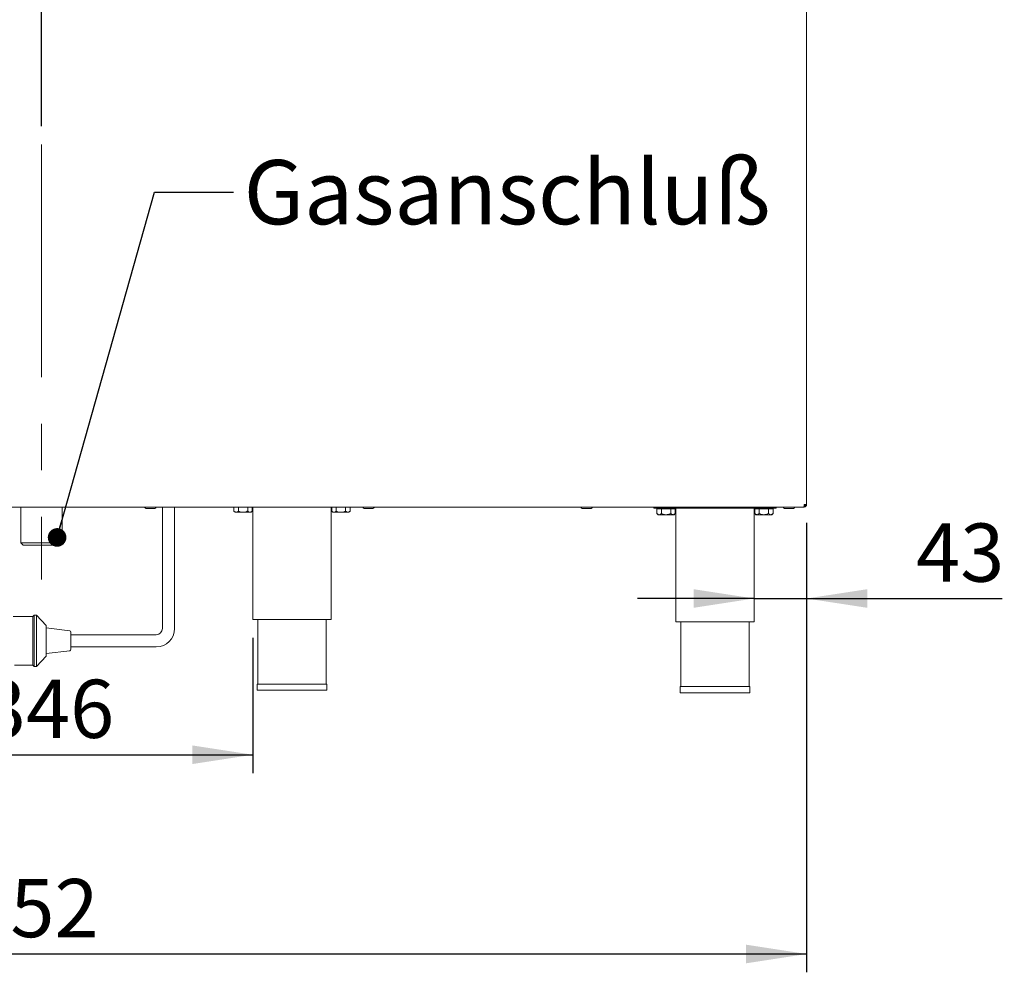
# Model space of a CAD drawing. Units: millimetres. Extents: x 5 to 415, y 5 to 292.
# Drawn here: x 236 to 289, y 188 to 240 of the extents above; entities that cross this region are included whole.
import ezdxf

# ---------------------------------------------------------------- set-up
doc = ezdxf.new("R2010")
doc.units = ezdxf.units.MM
doc.linetypes.add('CENTERX2', pattern=[20.32, 12.7, -2.54, 2.54, -2.54])
doc.layers.add('BEMAßUNG', color=96, linetype='Continuous')
doc.styles.add('SLDTEXTSTYLE0', font='TXT', dxfattribs={"width": 0.75})
doc.dimstyles.new('SLDDIMSTYLE0', dxfattribs={"dimtxt": 3.175, "dimasz": 3.302, "dimexe": 0, "dimexo": 0.0625, "dimgap": 0.79375, "dimtad": 1, "dimlfac": 15, "dimrnd": 1e-09, "dimzin": 12, "dimdsep": 46, "dimtxsty": 'SLDTEXTSTYLE0', "dimsah": 1, "dimcen": 0.09, "dimadec": 0, "dimazin": 3, "dimtfac": 1, "dimtofl": 0, "dimtmove": 0, "dimatfit": 3, "dimfxl": 0, "dimfrac": 2, "dimtolj": 1, "dimtzin": 12, "dimarcsym": 0})
doc.dimstyles.new('SLDDIMSTYLE2', dxfattribs={"dimtxt": 3.175, "dimasz": 3.302, "dimexe": 0, "dimexo": 0.0625, "dimgap": 0.79375, "dimtad": 1, "dimlfac": 15, "dimrnd": 1e-09, "dimzin": 12, "dimdsep": 46, "dimtxsty": 'SLDTEXTSTYLE0', "dimsah": 1, "dimcen": 0.09, "dimadec": 0, "dimazin": 3, "dimtfac": 1, "dimtmove": 0, "dimatfit": 0, "dimfxl": 0, "dimfrac": 2, "dimtolj": 1, "dimtzin": 12, "dimarcsym": 0})
doc.dimstyles.new('SLDDIMSTYLE5', dxfattribs={"dimtxt": 0.18, "dimasz": 1.016, "dimexe": 0, "dimexo": 0.0625, "dimgap": 0, "dimtad": 0, "dimtih": 1, "dimtoh": 1, "dimdec": 0, "dimrnd": 1e-09, "dimzin": 0, "dimdsep": 46, "dimtxsty": 'Standard', "dimblk1": 'DOT', "dimblk2": 'DOT', "dimsah": 1, "dimcen": 0.09, "dimadec": 0, "dimazin": 0, "dimtfac": 1.016, "dimtdec": 0, "dimtofl": 0, "dimtmove": 0, "dimatfit": 3, "dimldrblk": 'DOT', "dimfxl": 0, "dimfrac": 2, "dimtolj": 1, "dimtzin": 0, "dimarcsym": 0})

# ---------------------------------------------------------------- blocks, each defined once
blk = doc.blocks.new('_D_15')
at = {"layer": 'BEMAßUNG'}
for p, q in [((194.982, 212.564), (194.982, 188.042)), ((278.448, 212.564), (278.448, 188.042)), ((194.982, 189.042), (278.448, 189.042))]:
    blk.add_line(p, q, dxfattribs=at)
for points in [[(194.982, 189.042), (198.284, 188.534), (198.284, 189.55)], [(278.448, 189.042), (275.146, 189.55), (275.146, 188.534)]]:
    blk.add_solid(points, dxfattribs=at)
at = {"layer": 'BEMAßUNG', "insert": (230.214, 193.135), "char_height": 3.175, "attachment_point": 1, "style": 'SLDTEXTSTYLE0'}
blk.add_mtext('1252', dxfattribs=at)
blk = doc.blocks.new('_D_16')
at = {"layer": 'BEMAßUNG'}
for p, q in [((225.182, 206.297), (225.182, 198.914)), ((248.248, 206.297), (248.248, 198.914)), ((225.182, 199.914), (248.248, 199.914))]:
    blk.add_line(p, q, dxfattribs=at)
for points in [[(225.182, 199.914), (228.484, 199.406), (228.484, 200.422)], [(248.248, 199.914), (244.946, 200.422), (244.946, 199.406)]]:
    blk.add_solid(points, dxfattribs=at)
at = {"layer": 'BEMAßUNG', "insert": (233.473, 204.007), "char_height": 3.175, "attachment_point": 1, "style": 'SLDTEXTSTYLE0'}
blk.add_mtext('346', dxfattribs=at)
blk = doc.blocks.new('_D_17')
at = {"layer": 'BEMAßUNG'}
for p, q in [((278.448, 212.564), (278.448, 207.439)), ((275.582, 208.439), (269.232, 208.439)), ((275.582, 208.439), (278.448, 208.439)), ((278.448, 208.439), (289.111, 208.439))]:
    blk.add_line(p, q, dxfattribs=at)
for points in [[(275.582, 208.439), (272.28, 208.947), (272.28, 207.931)], [(278.448, 208.439), (281.75, 207.931), (281.75, 208.947)]]:
    blk.add_solid(points, dxfattribs=at)
at = {"layer": 'BEMAßUNG', "insert": (284.419, 212.532), "char_height": 3.175, "attachment_point": 1, "style": 'SLDTEXTSTYLE0'}
blk.add_mtext('43', dxfattribs=at)
blk = doc.blocks.new('_D_18')
at = {"layer": 'BEMAßUNG'}
for p, q in [((236.715, 234.217), (236.715, 243.072)), ((236.715, 242.072), (278.448, 242.072))]:
    blk.add_line(p, q, dxfattribs=at)
for points in [[(236.715, 242.072), (240.017, 241.564), (240.017, 242.58)], [(278.448, 242.072), (275.146, 242.58), (275.146, 241.564)]]:
    blk.add_solid(points, dxfattribs=at)
at = {"layer": 'BEMAßUNG', "insert": (255.299, 246.165), "char_height": 3.175, "attachment_point": 1, "style": 'SLDTEXTSTYLE0'}
blk.add_mtext('626', dxfattribs=at)
blk = doc.blocks.new('_DOT')
at = {"color": 0, "linetype": 'ByBlock', "lineweight": -2}
blk.add_line((-0.5, 0), (-1, 0), dxfattribs=at)
at = {"color": 0, "linetype": 'ByBlock', "const_width": 0.5}
blk.add_lwpolyline([(-0.25, 0, 1), (0.25, 0, 1)], format="xyb", close=True, dxfattribs=at)

msp = doc.modelspace()

# ---------------------------------------------------------------- linework, layer by layer
at = {"color": 7, "linetype": 'Continuous', "lineweight": 15}
for p, q in [((278.44849, 213.56391), (278.44849, 256.63058)), ((195.13402, 213.43058), (278.2963, 213.43058)), ((235.59183, 213.43058), (235.59183, 211.48391)), ((237.83849, 211.48391), (237.83849, 213.43058)), ((243.31516, 213.43058), (243.31516, 206.79725)), ((243.98183, 206.79725), (243.98183, 213.43058)), ((247.21479, 213.43058), (247.21479, 213.21095)), ((247.21479, 213.21095), (247.28183, 213.14391)), ((247.46497, 213.43058), (247.46497, 213.21095)), ((247.96534, 213.43058), (247.96534, 213.21095)), ((248.14849, 213.14391), (248.21553, 213.21095)), ((248.21553, 213.43058), (248.21553, 213.21095)), ((248.24849, 213.43058), (248.24849, 207.29725)), ((252.51516, 207.29725), (252.51516, 213.43058)), ((252.54812, 213.43058), (252.54812, 213.21095)), ((252.54812, 213.21095), (252.61516, 213.14391)), ((252.79831, 213.43058), (252.79831, 213.21095)), ((253.29868, 213.43058), (253.29868, 213.21095)), ((253.48183, 213.14391), (253.54886, 213.21095)), ((253.54886, 213.43058), (253.54886, 213.21095)), ((270.11516, 213.36391), (270.11516, 213.43058)), ((276.78183, 213.36391), (270.11516, 213.36391)), ((270.28145, 213.32391), (270.28145, 213.07762)), ((270.28145, 213.32391), (270.53164, 213.32391)), ((270.39516, 213.36391), (270.39516, 213.32391)), ((270.53164, 213.32391), (270.53164, 213.07762)), ((270.53164, 213.32391), (271.03201, 213.32391)), ((271.03201, 213.32391), (271.03201, 213.07762)), ((271.03201, 213.32391), (271.2822, 213.32391)), ((271.16849, 213.32391), (271.16849, 213.36391)), ((271.2822, 213.32391), (271.2822, 213.07762)), ((271.31516, 213.36391), (271.31516, 207.16391)), ((275.58183, 207.16391), (275.58183, 213.36391)), ((275.61479, 213.32391), (275.61479, 213.07762)), ((275.61479, 213.32391), (275.86498, 213.32391)), ((275.72849, 213.36391), (275.72849, 213.32391)), ((275.86498, 213.32391), (275.86498, 213.07762)), ((275.86498, 213.32391), (276.36534, 213.32391)), ((276.36534, 213.32391), (276.36534, 213.07762)), ((276.36534, 213.32391), (276.61553, 213.32391)), ((276.50183, 213.32391), (276.50183, 213.36391)), ((276.61553, 213.32391), (276.61553, 213.07762)), ((276.78183, 213.36391), (276.78183, 213.43058)), ((278.2963, 213.43058), (278.31516, 213.43058)), ((278.30874, 213.49725), (278.31516, 213.49725)), ((278.31516, 213.56391), (278.44849, 213.56391)), ((278.31516, 213.43058), (278.31516, 213.49725)), ((247.28183, 213.14391), (247.33988, 213.14391)), ((247.33988, 213.14391), (247.71516, 213.14391)), ((247.71516, 213.14391), (248.09044, 213.14391)), ((248.09044, 213.14391), (248.14849, 213.14391)), ((252.61516, 213.14391), (252.67321, 213.14391)), ((252.67321, 213.14391), (253.04849, 213.14391)), ((253.04849, 213.14391), (253.42377, 213.14391)), ((253.42377, 213.14391), (253.48183, 213.14391)), ((270.28145, 213.07762), (270.34849, 213.01058)), ((270.34849, 213.01058), (270.40655, 213.01058)), ((270.40655, 213.01058), (270.78182, 213.01058)), ((270.78182, 213.01058), (271.1571, 213.01058)), ((271.1571, 213.01058), (271.21516, 213.01058)), ((271.21516, 213.01058), (271.2822, 213.07762)), ((275.61479, 213.07762), (275.68183, 213.01058)), ((275.68183, 213.01058), (275.73988, 213.01058)), ((275.73988, 213.01058), (276.11516, 213.01058)), ((276.11516, 213.01058), (276.49043, 213.01058)), ((276.49043, 213.01058), (276.54849, 213.01058)), ((276.54849, 213.01058), (276.61553, 213.07762)), ((235.59183, 211.48391), (235.72516, 211.35058)), ((235.59183, 211.48391), (237.83849, 211.48391)), ((237.70516, 211.35058), (235.72516, 211.35058)), ((237.70516, 211.35058), (237.83849, 211.48391)), ((236.24849, 207.46391), (235.18183, 207.46391)), ((236.31516, 207.53058), (236.24849, 207.46391)), ((236.24849, 207.46391), (236.24849, 204.79725)), ((236.44849, 207.53058), (236.31516, 207.53058)), ((236.31516, 207.53058), (236.31516, 204.73058)), ((236.98183, 206.96391), (236.44849, 207.53058)), ((236.44849, 207.53058), (236.44849, 204.73058)), ((248.24849, 207.29725), (252.51516, 207.29725)), ((248.51516, 207.29725), (248.51516, 203.76391)), ((252.24849, 203.76391), (252.24849, 207.29725)), ((236.98183, 206.96391), (236.98183, 205.29725)), ((238.25676, 206.67121), (236.98183, 206.83058)), ((271.31516, 207.16391), (275.58183, 207.16391)), ((271.58183, 207.16391), (271.58183, 203.63058)), ((275.31516, 203.63058), (275.31516, 207.16391)), ((238.31516, 206.60506), (238.31516, 205.6561)), ((242.98182, 206.46391), (238.31516, 206.46391)), ((238.31516, 205.79725), (242.98182, 205.79725)), ((236.44849, 204.73058), (236.98183, 205.29725)), ((236.98183, 205.43058), (238.25676, 205.58995)), ((235.24366, 204.79725), (236.24849, 204.79725)), ((236.24849, 204.79725), (236.31516, 204.73058)), ((236.31516, 204.73058), (236.44849, 204.73058)), ((248.48849, 203.76391), (248.48849, 203.43058)), ((248.48849, 203.76391), (252.27516, 203.76391)), ((252.27516, 203.43058), (252.27516, 203.76391)), ((271.55516, 203.63058), (271.55516, 203.29725)), ((271.55516, 203.63058), (275.34183, 203.63058)), ((275.34183, 203.29725), (275.34183, 203.63058)), ((248.48849, 203.43058), (252.27516, 203.43058)), ((271.55516, 203.29725), (275.34183, 203.29725))]:
    msp.add_line(p, q, dxfattribs=at)
for centre, radius, start, end in [((242.41849, 213.43058), 0.07333, 180, 270), ((242.90516, 213.43058), 0.07333, 270, 0), ((254.31183, 213.43058), 0.07333, 180, 270), ((254.79849, 213.43058), 0.07333, 270, 0), ((266.20516, 213.43058), 0.07333, 180, 270), ((266.69183, 213.43058), 0.07333, 270, 0), ((277.23849, 213.43058), 0.07333, 180, 270), ((277.72516, 213.43058), 0.07333, 270, 0), ((242.98183, 206.79725), 0.33333, 270, 0), ((242.98183, 206.79725), 1, 270, 0), ((238.24849, 206.60506), 0.06667, 0, 82.874984), ((238.24849, 205.6561), 0.06667, 277.125016, 0)]:
    msp.add_arc(centre, radius, start, end, dxfattribs=at)
for points, knots in [([(242.41937, 213.35725), (242.4252, 213.35725), (242.43418, 213.35725), (242.46922, 213.35725), (242.50381, 213.35725), (242.54533, 213.35725), (242.60427, 213.35725), (242.68295, 213.35725), (242.75912, 213.35725), (242.81306, 213.35725), (242.84926, 213.35725), (242.87711, 213.35725), (242.90039, 213.35725), (242.90151, 213.35725), (242.90217, 213.35725)], [0, 0, 0, 0, 0.12302761, 0.18925545, 0.25688999, 0.32452366, 0.39075246, 0.51378141, 0.63680977, 0.70303854, 0.77067399, 0.83830876, 0.90453359, 1, 1, 1, 1]), ([(247.33988, 213.14391), (247.31787, 213.14779), (247.2742, 213.15548), (247.23449, 213.19256), (247.21479, 213.21095)], [0, 0, 0, 0, 0.50399747, 1, 1, 1, 1]), ([(247.46497, 213.21095), (247.44785, 213.19529), (247.413, 213.16344), (247.36981, 213.14529), (247.34512, 213.14416), (247.33988, 213.14391)], [0, 0, 0, 0, 0.43238427, 0.87955164, 1, 1, 1, 1]), ([(247.71516, 213.14391), (247.66038, 213.14987), (247.57314, 213.15935), (247.49431, 213.19696), (247.46497, 213.21095)], [0, 0, 0, 0, 0.62786159, 1, 1, 1, 1]), ([(247.96534, 213.21095), (247.94781, 213.20259), (247.87383, 213.16732), (247.78722, 213.14467), (247.71988, 213.14396), (247.71516, 213.14391)], [0, 0, 0, 0, 0.22406699, 0.94555277, 1, 1, 1, 1]), ([(248.09044, 213.14391), (248.06843, 213.14779), (248.02476, 213.15548), (247.98504, 213.19256), (247.96534, 213.21095)], [0, 0, 0, 0, 0.50399673, 1, 1, 1, 1]), ([(248.21553, 213.21095), (248.1984, 213.19529), (248.16356, 213.16344), (248.12036, 213.14529), (248.09567, 213.14416), (248.09044, 213.14391)], [0, 0, 0, 0, 0.43238288, 0.87955002, 1, 1, 1, 1]), ([(252.67321, 213.14391), (252.65121, 213.14779), (252.60754, 213.15548), (252.56782, 213.19256), (252.54812, 213.21095)], [0, 0, 0, 0, 0.50399837, 1, 1, 1, 1]), ([(252.79831, 213.21095), (252.78118, 213.19529), (252.74634, 213.16344), (252.70314, 213.14529), (252.67845, 213.14416), (252.67321, 213.14391)], [0, 0, 0, 0, 0.43238427, 0.87955164, 1, 1, 1, 1]), ([(253.04849, 213.14391), (252.99371, 213.14987), (252.90647, 213.15935), (252.82764, 213.19696), (252.79831, 213.21095)], [0, 0, 0, 0, 0.62786159, 1, 1, 1, 1]), ([(253.29868, 213.21095), (253.28115, 213.20259), (253.20717, 213.16732), (253.12055, 213.14467), (253.05322, 213.14396), (253.04849, 213.14391)], [0, 0, 0, 0, 0.22406697, 0.94554896, 1, 1, 1, 1]), ([(253.42377, 213.14391), (253.40176, 213.14779), (253.35809, 213.15548), (253.31838, 213.19256), (253.29868, 213.21095)], [0, 0, 0, 0, 0.50399673, 1, 1, 1, 1]), ([(253.54886, 213.21095), (253.53173, 213.19529), (253.49689, 213.16344), (253.4537, 213.14529), (253.42901, 213.14416), (253.42377, 213.14391)], [0, 0, 0, 0, 0.43238188, 0.87954981, 1, 1, 1, 1]), ([(254.3127, 213.35725), (254.31853, 213.35725), (254.32751, 213.35725), (254.36255, 213.35725), (254.39714, 213.35725), (254.43867, 213.35725), (254.49761, 213.35725), (254.57629, 213.35725), (254.65245, 213.35725), (254.70639, 213.35725), (254.74259, 213.35725), (254.77044, 213.35725), (254.79372, 213.35725), (254.79484, 213.35725), (254.7955, 213.35725)], [0, 0, 0, 0, 0.12302781, 0.18925602, 0.25689011, 0.32452489, 0.39075247, 0.51378211, 0.6368092, 0.70303968, 0.77067369, 0.83830848, 0.90453357, 1, 1, 1, 1]), ([(266.20603, 213.35725), (266.21187, 213.35725), (266.22084, 213.35725), (266.25588, 213.35725), (266.29048, 213.35725), (266.332, 213.35725), (266.39094, 213.35725), (266.46962, 213.35725), (266.54578, 213.35725), (266.59973, 213.35725), (266.63593, 213.35725), (266.66378, 213.35725), (266.68705, 213.35725), (266.68817, 213.35725), (266.68884, 213.35725)], [0, 0, 0, 0, 0.12302782, 0.18925604, 0.25689013, 0.3245227, 0.39075276, 0.51378241, 0.63680951, 0.70303772, 0.77067368, 0.83830847, 0.90453357, 1, 1, 1, 1]), ([(277.23937, 213.35725), (277.2452, 213.35725), (277.25418, 213.35725), (277.28922, 213.35725), (277.32381, 213.35725), (277.36533, 213.35725), (277.42427, 213.35725), (277.50296, 213.35725), (277.57911, 213.35725), (277.63306, 213.35725), (277.66926, 213.35725), (277.69711, 213.35725), (277.72039, 213.35725), (277.72151, 213.35725), (277.72217, 213.35725)], [0, 0, 0, 0, 0.123029231, 0.189257817, 0.256890426, 0.324525593, 0.390756017, 0.51378369, 0.636812198, 0.703040783, 0.770675253, 0.83831042, 0.904538368, 1, 1, 1, 1]), ([(278.31516, 213.56391), (278.31359, 213.54644), (278.31044, 213.5115), (278.30573, 213.46743), (278.30102, 213.43659), (278.29787, 213.43258), (278.2963, 213.43058)], [0, 0, 0, 0, 0.2499996, 0.49999215, 0.7499939, 1, 1, 1, 1]), ([(278.31516, 213.43058), (278.33263, 213.43258), (278.36757, 213.43659), (278.41164, 213.46743), (278.44248, 213.5115), (278.44649, 213.54644), (278.44849, 213.56391)], [0, 0, 0, 0, 0.25000611, 0.49999386, 0.75000038, 1, 1, 1, 1]), ([(278.31516, 213.49725), (278.32389, 213.49825), (278.34137, 213.50025), (278.3634, 213.51567), (278.37882, 213.53771), (278.38082, 213.55518), (278.38183, 213.56391)], [0, 0, 0, 0, 0.24998714, 0.49999071, 0.74999971, 1, 1, 1, 1]), ([(270.40655, 213.01058), (270.38454, 213.01446), (270.34087, 213.02215), (270.30115, 213.05923), (270.28145, 213.07762)], [0, 0, 0, 0, 0.50399688, 1, 1, 1, 1]), ([(270.53164, 213.07762), (270.51451, 213.06196), (270.47967, 213.0301), (270.43648, 213.01196), (270.41179, 213.01082), (270.40655, 213.01058)], [0, 0, 0, 0, 0.43238399, 0.87955893, 1, 1, 1, 1]), ([(270.78182, 213.01058), (270.72705, 213.01653), (270.6398, 213.02602), (270.56097, 213.06362), (270.53164, 213.07762)], [0, 0, 0, 0, 0.627853, 1, 1, 1, 1]), ([(271.03201, 213.07762), (271.01448, 213.06926), (270.9405, 213.03399), (270.85388, 213.01134), (270.78655, 213.01063), (270.78182, 213.01058)], [0, 0, 0, 0, 0.22407414, 0.9455383, 1, 1, 1, 1]), ([(271.1571, 213.01058), (271.13509, 213.01446), (271.09143, 213.02215), (271.05171, 213.05923), (271.03201, 213.07762)], [0, 0, 0, 0, 0.50399314, 1, 1, 1, 1]), ([(271.2822, 213.07762), (271.26507, 213.06196), (271.23023, 213.0301), (271.18703, 213.01196), (271.16234, 213.01082), (271.1571, 213.01058)], [0, 0, 0, 0, 0.43238065, 0.87954668, 1, 1, 1, 1]), ([(275.73988, 213.01058), (275.71787, 213.01446), (275.67421, 213.02215), (275.63449, 213.05923), (275.61479, 213.07762)], [0, 0, 0, 0, 0.50398957, 1, 1, 1, 1]), ([(275.86498, 213.07762), (275.84785, 213.06196), (275.813, 213.0301), (275.76981, 213.01196), (275.74512, 213.01082), (275.73988, 213.01058)], [0, 0, 0, 0, 0.43238076, 0.87955982, 1, 1, 1, 1]), ([(276.11516, 213.01058), (276.06038, 213.01653), (275.97314, 213.02602), (275.89431, 213.06362), (275.86498, 213.07762)], [0, 0, 0, 0, 0.62786739, 1, 1, 1, 1]), ([(276.36534, 213.07762), (276.34781, 213.06926), (276.27383, 213.03399), (276.18722, 213.01134), (276.11988, 213.01063), (276.11516, 213.01058)], [0, 0, 0, 0, 0.22407756, 0.94555272, 1, 1, 1, 1]), ([(276.49043, 213.01058), (276.46843, 213.01446), (276.42476, 213.02215), (276.38504, 213.05923), (276.36534, 213.07762)], [0, 0, 0, 0, 0.50399314, 1, 1, 1, 1]), ([(276.61553, 213.07762), (276.5984, 213.06196), (276.56356, 213.0301), (276.52037, 213.01196), (276.49567, 213.01082), (276.49043, 213.01058)], [0, 0, 0, 0, 0.43238059, 0.87953909, 1, 1, 1, 1])]:
    msp.add_open_spline(points, degree=3, knots=knots, dxfattribs=at)
at = {"layer": 'BEMAßUNG', "linetype": 'CENTERX2', "lineweight": 0}
msp.add_line((236.71516, 233.21725), (236.71516, 209.48391), dxfattribs=at)

# ---------------------------------------------------------------- texts
at = {"layer": 'BEMAßUNG', "insert": (247.74761, 232.36041), "char_height": 3.5, "attachment_point": 1, "style": 'SLDTEXTSTYLE0'}
msp.add_mtext('Gasanschluß', dxfattribs=at)

# ---------------------------------------------------------------- dimensions: what is measured, and where the dimension line sits
at = {"layer": 'BEMAßUNG'}
for base, p1, p2, dimstyle, picture, middle in [((278.44849, 242.07172), (236.71516, 233.21725), (278.44849, 256.63058), 'SLDDIMSTYLE0', '_D_18', (258.81806, 242.07172)), ((278.44849, 189.04233), (194.98183, 213.56391), (278.44849, 213.56391), 'SLDDIMSTYLE0', '_D_15', (234.90641, 189.04233)), ((278.44849, 208.43943), (275.58183, 207.16391), (278.44849, 213.56391), 'SLDDIMSTYLE2', '_D_17', (286.76513, 208.43943)), ((248.24849, 199.91417), (225.18183, 207.29725), (248.24849, 207.29725), 'SLDDIMSTYLE0', '_D_16', (236.99164, 199.91417))]:
    dim = msp.add_linear_dim(base=base, p1=p1, p2=p2, dimstyle=dimstyle, dxfattribs=at)
    dim.commit()
    dim.dimension.update_dxf_attribs({"geometry": picture, "text_midpoint": middle, "dimtype": 160})

# ---------------------------------------------------------------- leaders
msp.add_leader([(237.57157, 211.77119), (242.88911, 230.61051), (247.1824, 230.61051)], dimstyle='SLDDIMSTYLE5', dxfattribs=at)

doc.saveas('drawing.dxf')
